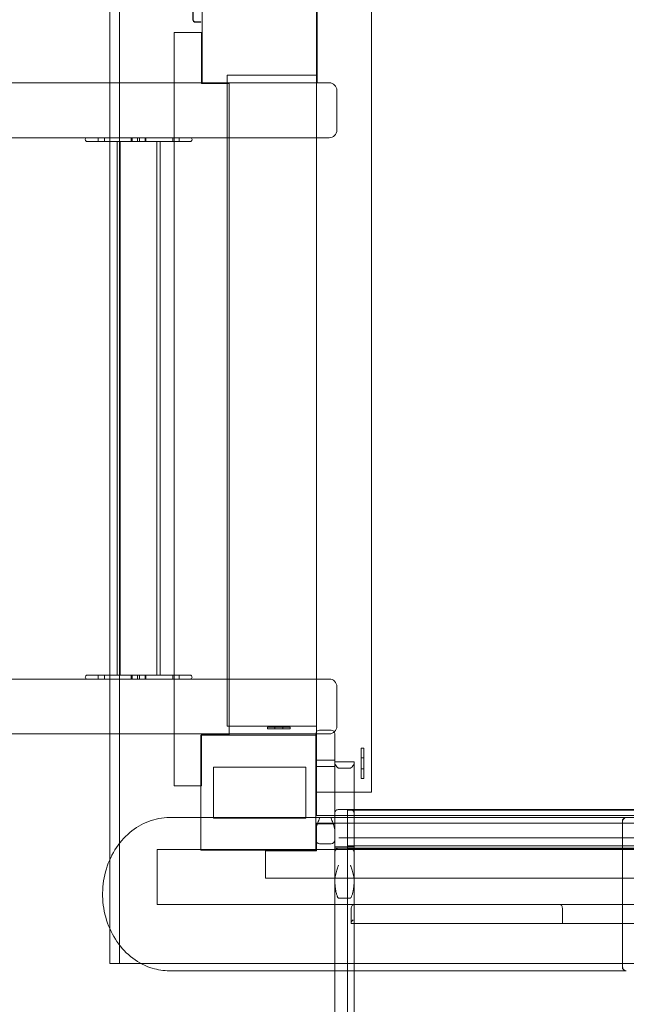
# Model space of a CAD drawing. Units: millimetres. Extents: x -2447 to 2686, y -3785 to 2991.
# Drawn here: x -440 to 35, y -387 to 384 of the extents above; entities that cross this region are included whole.
import ezdxf

# ---------------------------------------------------------------- set-up
doc = ezdxf.new("R2010")
doc.units = ezdxf.units.MM

# ---------------------------------------------------------------- blocks, each defined once
blk = doc.blocks.new('A$C248f353e')
at = {"color": 0, "linetype": 'Continuous', "lineweight": 0}
for p, q in [((3673.75, 3649.8), (3673.75, 4242.8)), ((3674, 4242.8), (3674, 3649.8)), ((3770.59, 3044.8), (3770.59, 4244.8)), ((3813.59, 4244.8), (3813.59, 3044.8)), ((3616.35, 3790.54), (3616.35, 2910.54)), ((3608.85, 3695.47), (3608.85, 2992.14)), ((3770.55, 3606.37), (3770.55, 3696.37)), ((3681.1, 3600.35), (3681.1, 3690.35)), ((3771.1, 3690.35), (3771.1, 3600.35)), ((3675.75, 3648.05), (3680.05, 3648.05)), ((3680.05, 3647.8), (3675.75, 3647.8)), ((3680.05, 3648.05), (3680.05, 3647.8)), ((3659.15, 3639.8), (3680.65, 3639.8)), ((3659.15, 3049.8), (3659.15, 3639.8)), ((3680.65, 3639.8), (3680.65, 3599.8)), ((3700.55, 3096.37), (3700.55, 3606.37)), ((3700.55, 3606.37), (3770.55, 3606.37)), ((3608.85, 3600.35), (3037.36, 3600.35)), ((3663.92, 3600.35), (3608.85, 3600.35)), ((3663.92, 3600.35), (3681.1, 3600.35)), ((3680.65, 3599.8), (3702.15, 3599.8)), ((3771.1, 3600.35), (3681.1, 3600.35)), ((3702.15, 3599.8), (3702.15, 3089.8)), ((3771.1, 3600.35), (3780.55, 3600.35)), ((3786.55, 3594.35), (3786.55, 3563.35)), ((3037.36, 3557.35), (3608.85, 3557.35)), ((3599.57, 3554.35), (3599.57, 3557.35)), ((3604.57, 3554.35), (3604.57, 3557.35)), ((3608.85, 3557.35), (3663.92, 3557.35)), ((3625.55, 3554.35), (3625.55, 3557.35)), ((3626.31, 3554.35), (3626.31, 3557.35)), ((3630.55, 3554.35), (3630.55, 3557.35)), ((3632.07, 3554.35), (3632.07, 3557.35)), ((3636.31, 3554.35), (3636.31, 3557.35)), ((3637.07, 3554.35), (3637.07, 3557.35)), ((3658.05, 3554.35), (3658.05, 3557.35)), ((3663.05, 3554.35), (3663.05, 3557.35)), ((3780.55, 3557.35), (3663.92, 3557.35)), ((3591.01, 3554.35), (3591.21, 3554.35)), ((3608.85, 3554.35), (3591.21, 3554.35)), ((3630.71, 3554.35), (3608.85, 3554.35)), ((3614.46, 3136.35), (3614.46, 3554.35)), ((3616.96, 3136.35), (3616.96, 3554.35)), ((3630.71, 3554.35), (3632.76, 3554.35)), ((3670.86, 3554.35), (3632.76, 3554.35)), ((3645.66, 3136.35), (3645.66, 3554.35)), ((3648.16, 3136.35), (3648.16, 3554.35)), ((3670.86, 3554.35), (3671.61, 3554.35)), ((3608.85, 3133.35), (3037.36, 3133.35)), ((3591.01, 3136.35), (3591.21, 3136.35)), ((3608.85, 3136.35), (3591.21, 3136.35)), ((3599.57, 3133.35), (3599.57, 3136.35)), ((3604.57, 3133.35), (3604.57, 3136.35)), ((3630.71, 3136.35), (3608.85, 3136.35)), ((3663.92, 3133.35), (3608.85, 3133.35)), ((3625.55, 3133.35), (3625.55, 3136.35)), ((3626.31, 3133.35), (3626.31, 3136.35)), ((3630.55, 3133.35), (3630.55, 3136.35)), ((3630.71, 3136.35), (3632.76, 3136.35)), ((3632.07, 3133.35), (3632.07, 3136.35)), ((3670.86, 3136.35), (3632.76, 3136.35)), ((3636.31, 3133.35), (3636.31, 3136.35)), ((3637.07, 3133.35), (3637.07, 3136.35)), ((3658.05, 3133.35), (3658.05, 3136.35)), ((3663.05, 3133.35), (3663.05, 3136.35)), ((3663.92, 3133.35), (3780.55, 3133.35)), ((3670.86, 3136.35), (3671.61, 3136.35)), ((3786.55, 3127.35), (3786.55, 3096.35)), ((3770.55, 3096.37), (3700.55, 3096.37)), ((3732.1, 3095.75), (3750.1, 3095.75)), ((3732.1, 3094.25), (3732.1, 3095.75)), ((3732.1, 3095.75), (3750.1, 3095.75)), ((3732.1, 3094.25), (3732.1, 3095.75)), ((3750.1, 3094.25), (3732.1, 3094.25)), ((3750.1, 3094.25), (3732.1, 3094.25)), ((3737.85, 3094.25), (3737.85, 3095.75)), ((3737.85, 3094.25), (3737.85, 3095.75)), ((3744.35, 3094.25), (3744.35, 3095.75)), ((3744.35, 3094.25), (3744.35, 3095.75)), ((3750.1, 3094.25), (3750.1, 3095.75)), ((3750.1, 3094.25), (3750.1, 3095.75)), ((3770.55, 3026.37), (3770.55, 3096.37)), ((3773, 3093.35), (3782, 3093.35)), ((3037.36, 3090.35), (3608.85, 3090.35)), ((3608.85, 3090.35), (3663.92, 3090.35)), ((3780.55, 3090.35), (3663.92, 3090.35)), ((3680, 3089.25), (3770, 3089.25)), ((3680, 2999.25), (3680, 3089.25)), ((3702.15, 3089.8), (3680.65, 3089.8)), ((3680.65, 3089.8), (3680.65, 3049.8)), ((3770, 3090.35), (3770, 3043.35)), ((3770, 3089.25), (3770, 2999.25)), ((3785, 3043.35), (3785, 3090.35)), ((3805.55, 3079.3), (3805.55, 3055.3)), ((3805.55, 3079.3), (3807.55, 3079.3)), ((3807.55, 3079.3), (3807.55, 3055.3)), ((3770, 3069.85), (3785, 3069.85)), ((3805.55, 3071.5), (3807.55, 3071.5)), ((3762.17, 3064.25), (3690.02, 3064.25)), ((3690.02, 3064.25), (3690.02, 3024.25)), ((3762.17, 3064.25), (3690.02, 3064.25)), ((3690.02, 3064.25), (3690.02, 3024.25)), ((3762.17, 3024.25), (3762.17, 3064.25)), ((3762.17, 3024.25), (3762.17, 3064.25)), ((3770, 3064.85), (3785, 3064.85)), ((3785, 3068.45), (3785, 2974.3)), ((3785, 3068.45), (3800, 3068.45)), ((3797, 3063.58), (3788, 3063.58)), ((3800, 3068.45), (3800, 2974.3)), ((3805.55, 3063.1), (3807.55, 3063.1)), ((3805.55, 3055.3), (3807.55, 3055.3)), ((3680.65, 3049.8), (3659.15, 3049.8)), ((3770, 3024.37), (3770, 3043.35)), ((3813.59, 3044.8), (3770.59, 3044.8)), ((3785, 3043.35), (3785, 3024.37)), ((4013.13, 3024.8), (3655.46, 3024.8)), ((3690.02, 3024.25), (3762.17, 3024.25)), ((3690.02, 3024.25), (3762.17, 3024.25)), ((3770, 3024.85), (3785, 3024.85)), ((3770, 3007.35), (3770, 3024.37)), ((4280.55, 3026.37), (3770.55, 3026.37)), ((3785, 3024.37), (3785, 3007.35)), ((3797, 3031.05), (3788, 3031.05)), ((3795, 3031.05), (4255, 3031.05)), ((3795, 3031.05), (3795, 3008.84)), ((3795, 3030.5), (4255, 3030.5)), ((4013.13, 3024.8), (4013.19, 3024.8)), ((4013.19, 3024.8), (4021.86, 3024.8)), ((3770, 3019.85), (3785, 3019.85)), ((3770.55, 2998.8), (3770.55, 3020.3)), ((3770.55, 3020.3), (4280.55, 3020.3)), ((4010.11, 2907.8), (4010.11, 3021.8)), ((4010.3, 2907.8), (4010.3, 3021.8)), ((3797, 3008.84), (3788, 3008.84)), ((3795, 3008.97), (4255, 3008.97)), ((3795, 3008.84), (4255, 3008.84)), ((3795, 3000.94), (3795, 3008.84)), ((3773, 3004.35), (3782, 3004.35)), ((3785, 3002), (3800, 3002)), ((3788, 3000.73), (3795, 3000.73)), ((3795, 3002.78), (4255, 3002.78)), ((3795, 3000.94), (3797, 3000.94)), ((3795, 2246.11), (3795, 3000.94)), ((3795, 3000.85), (4255, 3000.85)), ((3795, 3000.85), (3795, 2246.11)), ((3800, 3000.76), (3795, 3000.76)), ((4255, 3000.76), (3795, 3000.76)), ((3795, 3000.76), (4255, 3000.76)), ((3795, 3000.75), (4255, 3000.75)), ((3795, 3000.73), (4255, 3000.73)), ((3795, 3000.64), (4255, 3000.64)), ((3645.84, 2999.8), (3645.84, 2956.8)), ((4025.19, 2999.8), (3645.84, 2999.8)), ((3770, 2999.25), (3680, 2999.25)), ((3730.55, 2977.3), (3730.55, 2998.8)), ((3730.55, 2998.8), (3770.55, 2998.8)), ((3608.85, 2992.14), (3608.85, 2937.47)), ((4320.55, 2977.3), (3730.55, 2977.3)), ((3785, 2974.3), (3785, 2904.8)), ((3800, 2904.8), (3800, 2974.3)), ((3797, 2961.73), (3788, 2961.73)), ((3645.84, 2956.8), (4025.19, 2956.8)), ((3797.72, 2942.2), (3797.72, 2953.8)), ((3963.11, 2941.8), (3963.11, 2953.8)), ((3798.11, 2941.8), (4025.05, 2941.8)), ((3608.85, 2937.47), (3608.85, 2910.54)), ((3608.85, 2910.54), (3633.12, 2910.54)), ((3633.12, 2910.54), (4024.54, 2910.54)), ((3655.46, 2904.8), (4013.13, 2904.8)), ((3785, 2904.8), (3785, 1973.7)), ((3800, 1973.7), (3800, 2904.8)), ((4013.19, 2904.8), (4013.13, 2904.8))]:
    blk.add_line(p, q, dxfattribs=at)
for centre, radius, start, end in [((3675.75, 3649.8), 2, 180, 270), ((3675.75, 3649.8), 1.75, 180, 270), ((3780.55, 3594.35), 6, 0, 90), ((3780.55, 3563.35), 6, 270, 0), ((3591.01, 3555.85), 1.5, 90, 270), ((3671.61, 3555.85), 1.5, 270, 90), ((3591.01, 3134.85), 1.5, 90, 270), ((3671.61, 3134.85), 1.5, 270, 90), ((3780.55, 3127.35), 6, 0, 90), ((3773, 3090.35), 3, 90, 180), ((3780.55, 3096.35), 6, 270, 0), ((3782, 3090.35), 3, 0, 90), ((3773, 3007.35), 3, 180, 270), ((3782, 3007.35), 3, 270, 0), ((3788, 2997.73), 3, 90, 180), ((3797, 2997.73), 3, 0, 10.33829), ((3800.72, 2953.8), 3, 90, 180)]:
    blk.add_arc(centre, radius, start, end, dxfattribs=at)
at = {"color": 0, "linetype": 'Continuous', "lineweight": 0, "extrusion": (0, 0, -1)}
for centre, major_axis, ratio, start_param, end_param in [((4013.13, 3021.8), (-3.02, 0), 0.993099, 0, 1.570796), ((4013.19, 3021.8), (0, 3), 0.962691, -1.570796, 0), ((4013.13, 2907.8), (-3.02, 0), 0.993099, -1.570796, 0), ((4013.19, 2907.8), (0, 3), 0.962691, -3.141593, -1.570796)]:
    blk.add_ellipse(centre, major_axis=major_axis, ratio=ratio, start_param=start_param, end_param=end_param, dxfattribs=at)
at = {"color": 0, "linetype": 'Continuous', "lineweight": 0}
blk.add_ellipse((3800.72, 2944.8), major_axis=(2.9, 2.9), ratio=0.265139, start_param=1.829972, end_param=3.400769, dxfattribs=at)
for points, knots in [([(3785, 3067.16), (3785, 3066.84), (3785.16, 3066.44), (3785.7, 3065.5), (3786.1, 3064.96), (3786.65, 3064.35), (3786.87, 3064.12), (3787.31, 3063.79), (3787.46, 3063.71), (3787.66, 3063.64), (3787.73, 3063.61), (3787.86, 3063.59), (3787.91, 3063.59), (3787.98, 3063.58), (3787.99, 3063.58), (3788, 3063.58)], [60.710168, 60.710168, 60.710168, 60.710168, 65.742456, 65.742456, 71.325633, 71.325633, 73.766466, 73.766466, 75.353966, 75.353966, 76.014355, 76.014355, 76.428182, 76.428182, 76.490259, 76.490259, 76.490259, 76.490259]), ([(3797, 3063.58), (3797, 3063.58), (3797.01, 3063.58), (3797.06, 3063.58), (3797.11, 3063.59), (3797.22, 3063.61), (3797.28, 3063.62), (3797.43, 3063.67), (3797.52, 3063.71), (3797.8, 3063.87), (3797.99, 3064.01), (3798.46, 3064.45), (3798.79, 3064.85), (3799.37, 3065.63), (3799.6, 3066), (3799.91, 3066.63), (3800, 3066.91), (3800, 3067.16)], [40.963396, 40.963396, 40.963396, 40.963396, 41.003564, 41.003564, 41.351141, 41.351141, 41.817168, 41.817168, 42.67167, 42.67167, 44.744537, 44.744537, 49.081231, 49.081231, 53.156868, 53.156868, 56.98586, 56.98586, 56.98586, 56.98586]), ([(3655.46, 3024.8), (3649.92, 3024.8), (3644.38, 3023.79), (3633.84, 3019.82), (3628.85, 3016.87), (3619.9, 3009.31), (3615.95, 3004.7), (3609.5, 2994.26), (3607.01, 2988.44), (3603.74, 2976.17), (3602.98, 2969.72), (3603.26, 2956.88), (3604.3, 2950.48), (3608.11, 2938.39), (3610.87, 2932.69), (3617.82, 2922.59), (3622.01, 2918.19), (3631.38, 2911.14), (3636.55, 2908.48), (3646.36, 2905.49), (3650.91, 2904.8), (3655.46, 2904.8)], [0, 0, 0, 0, 0.314885, 0.314885, 0.631303, 0.631303, 0.950816, 0.950816, 1.27278, 1.27278, 1.595947, 1.595947, 1.919412, 1.919412, 2.242462, 2.242462, 2.564118, 2.564118, 2.883108, 2.883108, 3.141593, 3.141593, 3.141593, 3.141593]), ([(3770.82, 3018.32), (3770.89, 3018.55), (3770.96, 3018.78), (3771.23, 3019.6), (3771.44, 3020.21), (3771.87, 3021.42), (3772.1, 3022.02), (3772.56, 3023.21), (3772.78, 3023.8), (3773, 3024.35)], [1.069759, 1.069759, 1.069759, 1.069759, 1.792213, 1.792213, 3.584427, 3.584427, 5.37664, 5.37664, 7.168853, 7.168853, 7.168853, 7.168853]), ([(3782, 3024.35), (3782.21, 3023.8), (3782.44, 3023.21), (3782.89, 3022.02), (3783.12, 3021.42), (3783.56, 3020.21), (3783.76, 3019.6), (3784.03, 3018.78), (3784.1, 3018.55), (3784.17, 3018.32)], [0, 0, 0, 0, 1.792213, 1.792213, 3.584427, 3.584427, 5.37664, 5.37664, 6.099094, 6.099094, 6.099094, 6.099094]), ([(3785, 3028.63), (3785, 3028.64), (3785, 3028.65), (3785, 3028.94), (3785.07, 3029.23), (3785.33, 3029.77), (3785.52, 3030.02), (3785.99, 3030.45), (3786.27, 3030.62), (3786.85, 3030.88), (3787.15, 3030.96), (3787.64, 3031.03), (3787.82, 3031.05), (3788, 3031.05)], [-5.379377, -5.379377, -5.379377, -5.379377, -5.342048, -5.342048, -3.975965, -3.975965, -2.670755, -2.670755, -1.510889, -1.510889, -0.544332, -0.544332, -0.001093, -0.001093, -0.001093, -0.001093]), ([(3797, 3031.05), (3797.3, 3031.05), (3797.61, 3031.01), (3798.21, 3030.85), (3798.5, 3030.74), (3799.06, 3030.41), (3799.32, 3030.19), (3799.67, 3029.75), (3799.79, 3029.54), (3799.95, 3029.11), (3799.99, 3028.88), (3800, 3028.65), (3800, 3028.64), (3800, 3028.63)], [-5.38207, -5.38207, -5.38207, -5.38207, -4.451931, -4.451931, -3.418408, -3.418408, -2.129272, -2.129272, -1.080208, -1.080208, 0, 0, 0.037612, 0.037612, 0.037612, 0.037612]), ([(3770, 3013.65), (3770, 3014.32), (3770.07, 3015.06), (3770.37, 3016.68), (3770.58, 3017.5), (3770.82, 3018.32)], [-5.419621, -5.419621, -5.419621, -5.419621, -2.675517, -2.675517, 0, 0, 0, 0]), ([(3784.17, 3018.32), (3784.37, 3017.66), (3784.54, 3017), (3784.81, 3015.71), (3784.91, 3015.08), (3784.99, 3014.19), (3785, 3013.91), (3785, 3013.65)], [-9.25768, -9.25768, -9.25768, -9.25768, -7.867237, -7.867237, -6.501723, -6.501723, -5.865998, -5.865998, -5.865998, -5.865998]), ([(3788, 3000.76), (3787.98, 3000.76), (3787.97, 3000.76), (3787.94, 3000.76), (3787.92, 3000.76), (3787.87, 3000.76), (3787.83, 3000.76), (3787.76, 3000.76), (3787.73, 3000.76), (3787.66, 3000.76), (3787.63, 3000.76), (3787.54, 3000.76), (3787.48, 3000.77), (3787.32, 3000.77), (3787.22, 3000.77), (3787.02, 3000.78), (3786.92, 3000.78), (3786.62, 3000.79), (3786.43, 3000.8), (3785.93, 3000.81), (3785.6, 3000.83), (3785.25, 3000.85), (3785.16, 3000.85), (3785.03, 3000.87), (3785, 3000.87), (3785, 3000.88)], [13.105421, 13.105421, 13.105421, 13.105421, 13.148365, 13.148365, 13.191309, 13.191309, 13.32695, 13.32695, 13.475499, 13.475499, 13.624048, 13.624048, 13.921146, 13.921146, 14.494549, 14.494549, 15.067952, 15.067952, 16.214758, 16.214758, 18.559231, 18.559231, 19.731468, 19.731468, 20.903704, 20.903704, 20.903704, 20.903704]), ([(3800, 2997.74), (3800, 2997.94), (3799.98, 2998.15), (3799.88, 2998.58), (3799.81, 2998.79), (3799.65, 2999.16), (3799.55, 2999.35), (3799.3, 2999.72), (3799.15, 2999.9), (3798.87, 3000.18), (3798.72, 3000.31), (3798.38, 3000.55), (3798.19, 3000.65), (3797.86, 3000.79), (3797.69, 3000.85), (3797.34, 3000.92), (3797.16, 3000.94), (3797, 3000.94)], [4.813203, 4.813203, 4.813203, 4.813203, 5.546125, 5.546125, 6.279048, 6.279048, 6.996959, 6.996959, 7.714869, 7.714869, 8.332086, 8.332086, 8.949304, 8.949304, 9.448129, 9.448129, 9.946954, 9.946954, 9.946954, 9.946954]), ([(3785, 2975.24), (3785, 2975.92), (3785.04, 2976.63), (3785.19, 2978.06), (3785.3, 2978.78), (3785.57, 2980.19), (3785.73, 2980.89), (3786.06, 2982.23), (3786.24, 2982.88), (3786.58, 2983.99), (3786.76, 2984.54), (3787.03, 2985.35), (3787.13, 2985.62), (3787.32, 2986.14), (3787.42, 2986.39), (3787.56, 2986.72), (3787.61, 2986.83), (3787.69, 2986.98), (3787.71, 2987.03), (3787.77, 2987.13), (3787.8, 2987.18), (3787.86, 2987.24), (3787.88, 2987.27), (3787.92, 2987.3), (3787.93, 2987.3), (3787.96, 2987.32), (3787.98, 2987.32), (3788, 2987.32)], [0, 0, 0, 0, 2.093719, 2.093719, 4.187437, 4.187437, 6.281156, 6.281156, 8.374875, 8.374875, 10.147023, 10.147023, 11.033097, 11.033097, 11.919171, 11.919171, 12.287967, 12.287967, 12.472365, 12.472365, 12.656763, 12.656763, 12.759774, 12.759774, 12.81128, 12.81128, 12.862785, 12.862785, 12.862785, 12.862785]), ([(3797, 2987.32), (3797.01, 2987.32), (3797.03, 2987.32), (3797.06, 2987.3), (3797.07, 2987.3), (3797.11, 2987.27), (3797.14, 2987.24), (3797.19, 2987.18), (3797.22, 2987.13), (3797.28, 2987.03), (3797.31, 2986.98), (3797.39, 2986.83), (3797.43, 2986.72), (3797.58, 2986.39), (3797.67, 2986.14), (3797.86, 2985.62), (3797.96, 2985.35), (3798.24, 2984.54), (3798.41, 2983.99), (3798.75, 2982.88), (3798.93, 2982.23), (3799.27, 2980.89), (3799.43, 2980.19), (3799.69, 2978.78), (3799.8, 2978.06), (3799.95, 2976.63), (3800, 2975.92), (3800, 2975.24)], [-12.862785, -12.862785, -12.862785, -12.862785, -12.81128, -12.81128, -12.759774, -12.759774, -12.656763, -12.656763, -12.472365, -12.472365, -12.287967, -12.287967, -11.919171, -11.919171, -11.033097, -11.033097, -10.147023, -10.147023, -8.374875, -8.374875, -6.281156, -6.281156, -4.187437, -4.187437, -2.093719, -2.093719, 0, 0, 0, 0]), ([(3788, 2961.73), (3787.94, 2961.73), (3787.88, 2961.74), (3787.78, 2961.78), (3787.73, 2961.81), (3787.59, 2961.91), (3787.51, 2962), (3787.32, 2962.24), (3787.22, 2962.41), (3787.03, 2962.77), (3786.95, 2962.96), (3786.71, 2963.53), (3786.58, 2963.93), (3786.23, 2965.04), (3786.03, 2965.83), (3785.68, 2967.47), (3785.52, 2968.32), (3785.27, 2970.04), (3785.17, 2970.91), (3785.03, 2972.63), (3785, 2973.48), (3785, 2974.3)], [45.119974, 45.119974, 45.119974, 45.119974, 45.296646, 45.296646, 45.473317, 45.473317, 45.82666, 45.82666, 46.463547, 46.463547, 47.100434, 47.100434, 48.374208, 48.374208, 50.947658, 50.947658, 53.521108, 53.521108, 56.094558, 56.094558, 58.668008, 58.668008, 58.668008, 58.668008]), ([(3800, 2974.3), (3800, 2973.48), (3799.96, 2972.63), (3799.82, 2970.91), (3799.72, 2970.04), (3799.47, 2968.32), (3799.32, 2967.47), (3798.96, 2965.83), (3798.76, 2965.04), (3798.42, 2963.93), (3798.28, 2963.53), (3798.05, 2962.96), (3797.96, 2962.77), (3797.78, 2962.41), (3797.67, 2962.24), (3797.49, 2962), (3797.41, 2961.91), (3797.27, 2961.81), (3797.22, 2961.78), (3797.11, 2961.74), (3797.06, 2961.73), (3797, 2961.73)], [31.571941, 31.571941, 31.571941, 31.571941, 34.145391, 34.145391, 36.718841, 36.718841, 39.292291, 39.292291, 41.865741, 41.865741, 43.139515, 43.139515, 43.776402, 43.776402, 44.413288, 44.413288, 44.766631, 44.766631, 44.943303, 44.943303, 45.119974, 45.119974, 45.119974, 45.119974]), ([(3961.15, 2956.8), (3961.15, 2956.8), (3961.16, 2956.8), (3961.33, 2956.8), (3961.5, 2956.77), (3961.82, 2956.63), (3961.98, 2956.53), (3962.34, 2956.21), (3962.53, 2955.96), (3962.83, 2955.39), (3962.94, 2955.09), (3963.08, 2954.46), (3963.11, 2954.13), (3963.11, 2953.8)], [-0.5177415, -0.5177415, -0.5177415, -0.5177415, -0.5168252, -0.5168252, -0.4236929, -0.4236929, -0.3321341, -0.3321341, -0.2053595, -0.2053595, -0.0984498, -0.0984498, 0, 0, 0, 0])]:
    blk.add_open_spline(points, degree=3, knots=knots, dxfattribs=at)

msp = doc.modelspace()

# ---------------------------------------------------------------- block references
msp.add_blockref('A$C248f353e', (-3977.94, -3265.38))

doc.saveas('drawing.dxf')
